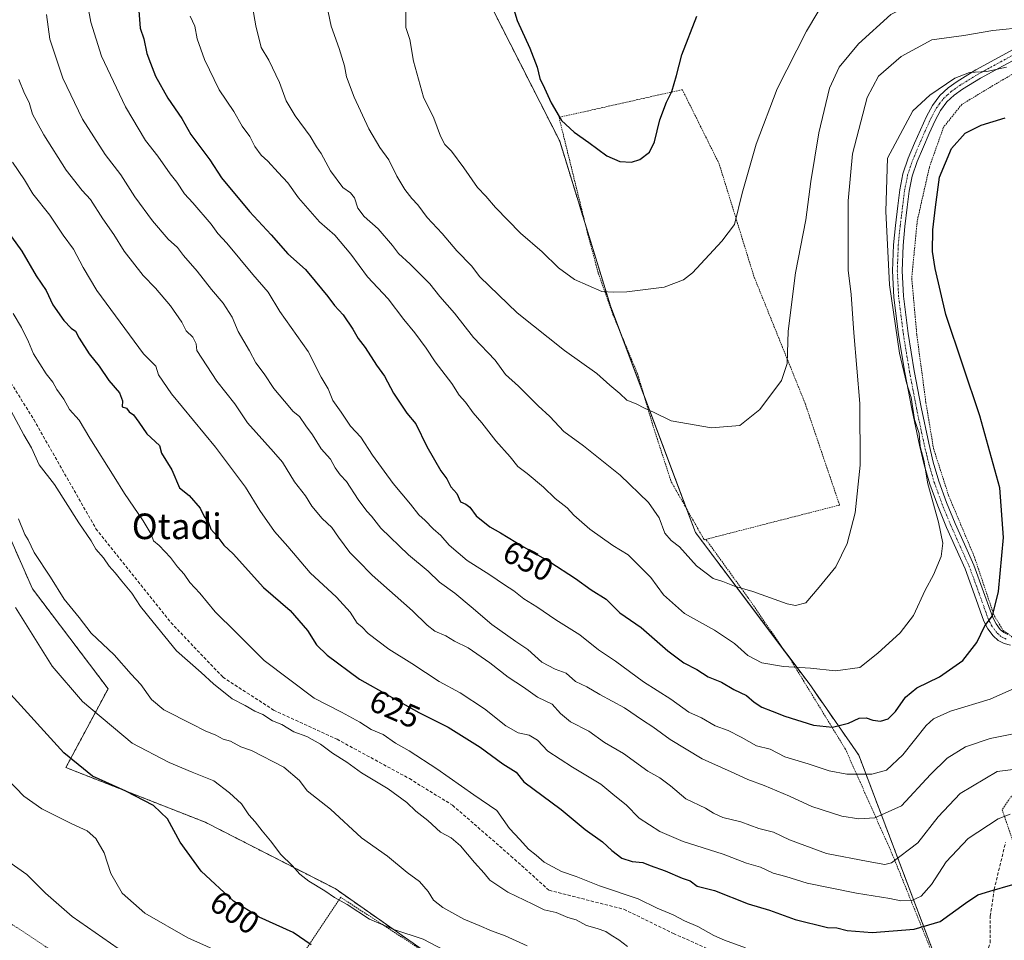
# Model space of a CAD drawing. Units: metres. Extents: x 610413 to 613861, y 4757082 to 4759451.
# Drawn here: x 612221 to 612529, y 4758875 to 4759163 of the extents above; entities that cross this region are included whole.
import ezdxf
from ezdxf.enums import TextEntityAlignment as Align

# ---------------------------------------------------------------- set-up
doc = ezdxf.new("R2010")
doc.units = ezdxf.units.M
doc.header["$MEASUREMENT"] = 0
for name, pattern in [('TRAZO_Y_PUNTO', [1, 0.5, -0.25, 0, -0.25]), ('TRAZOS', [0.75, 0.5, -0.25]), ('TRAZOSX2', [1.5, 1, -0.5])]:
    doc.linetypes.add(name, pattern=pattern)
for name, color, linetype, lineweight in [('Alambrada', 19, 'TRAZOS', 0), ('Arbolado forestal', 92, 'TRAZOS', 0), ('Arbolado forestal CxS', 92, 'Continuous', 0), ('Camino', 19, 'Continuous', 0), ('Camino Cxs', 19, 'Continuous', 0), ('Camino eje', 39, 'TRAZO_Y_PUNTO', 13), ('Curva de nivel maestra', 36, 'Continuous', 30), ('Curva de nivel normal', 36, 'Continuous', 0), ('Prado', 92, 'Continuous', 0), ('Prado CxS', 92, 'Continuous', 0), ('Rótulo de curva de nivel directora', 19, 'Continuous', 0), ('Senda', 19, 'TRAZOSX2', 0), ('Texto cartográfico', 19, 'Continuous', 0)]:
    doc.layers.add(name, color=color, linetype=linetype, lineweight=lineweight)
doc.styles.add('Arial', font='txt', dxfattribs={"height": 0.2})

# ---------------------------------------------------------------- blocks, each defined once
blk = doc.blocks.new('*U163')
at = {"layer": 'Prado CxS', "color": 92, "linetype": 'Continuous', "lineweight": 0}
blk.add_polyline3d([(612196.96, 4759048.35, 609.66), (612224.84, 4758984.97, 607.49), (612248.5, 4758953.71, 607.62), (612235.31, 4758929.04, 599.13), (612278.88, 4758911.95, 601.84), (612319.47, 4758891.18, 605.48), (612361.72, 4758861.61, 603.35), (612377.07, 4758845.43, 602.75), (612436.19, 4758819.04, 604.31), (612449.23, 4758835.69, 608.4), (612479.1, 4758839.87, 607.01), (612480.89, 4758840.12, 607.16), (612513.26, 4758828.54, 609.5), (612519.59, 4758836.99, 613), (612483.27, 4758932.93, 646.78), (612467.71, 4758955.29, 653.42), (612432.2, 4759002.58, 661.67), (612405.58, 4759073.48, 669.21), (612389.75, 4759124.98, 674.43), (612355.96, 4759191.49, 672.16)], dxfattribs=at)
blk = doc.blocks.new('*U189')
at = {"layer": 'Curva de nivel normal', "color": 36, "linetype": 'Continuous', "lineweight": 0}
blk.add_polyline3d([(612214.48, 4758928.01, 595), (612222.12, 4758920.14, 595), (612227.83, 4758916.12, 595), (612237.12, 4758911.39, 595), (612241.95, 4758909.22, 595), (612244.63, 4758906.84, 595), (612247.3, 4758902.32, 595), (612249.4, 4758895.88, 595), (612252.92, 4758889.74, 595), (612259.95, 4758883.49, 595), (612273.48, 4758875.73, 595), (612290.01, 4758868.42, 595)], dxfattribs=at)
blk = doc.blocks.new('*U195')
at = {"layer": 'Curva de nivel normal', "color": 36, "linetype": 'Continuous', "lineweight": 0}
blk.add_polyline3d([(612447.82, 4758872.67, 620), (612441.31, 4758875.08, 620), (612437.94, 4758876.45, 620), (612432.96, 4758879.36, 620), (612428.75, 4758881.1, 620), (612425.23, 4758882.97, 620), (612420.18, 4758885.04, 620), (612414.29, 4758887.92, 620), (612402.16, 4758892.03, 620), (612394.89, 4758895.01, 620), (612390.28, 4758896.52, 620), (612384.86, 4758899.43, 620), (612382.33, 4758901.62, 620), (612379.93, 4758903.46, 620), (612377.32, 4758906.52, 620), (612374.06, 4758910, 620), (612370.04, 4758915.56, 620), (612362.92, 4758920.49, 620), (612351.32, 4758928.67, 620), (612342.67, 4758934.26, 620), (612338.39, 4758936.68, 620), (612334.52, 4758939.34, 620), (612330.73, 4758940.98, 620), (612327.21, 4758943.25, 620), (612321.5, 4758946.37, 620), (612313, 4758950.78, 620), (612297.36, 4758962.52, 620), (612288.46, 4758971.38, 620), (612282.01, 4758977.78, 620), (612277.19, 4758983.54, 620), (612274.08, 4758986.95, 620), (612272.26, 4758989.53, 620), (612270.2, 4758991.8, 620), (612268.02, 4758994.73, 620), (612264.51, 4758998.49, 620), (612262.72, 4758999.96, 620), (612261.95, 4759002, 620), (612259.44, 4759006.19, 620), (612253.61, 4759014.81, 620), (612250.45, 4759019.95, 620), (612242.75, 4759032.08, 620), (612239.46, 4759037.71, 620), (612236.45, 4759041.08, 620), (612234.7, 4759044.24, 620), (612232.52, 4759047.26, 620), (612231.2, 4759049.55, 620), (612229.16, 4759052.23, 620), (612225.21, 4759058.49, 620), (612223.67, 4759062.19, 620), (612221.42, 4759066.7, 620), (612218.78, 4759071.03, 620)], dxfattribs=at)
blk = doc.blocks.new('*U211')
at = {"layer": 'Curva de nivel normal', "color": 36, "linetype": 'Continuous', "lineweight": 0}
blk.add_polyline3d([(612529.46, 4759148.13, 655), (612523.29, 4759146.82, 655), (612517.91, 4759146.44, 655), (612513.33, 4759144.68, 655), (612505.51, 4759139.38, 655), (612500.21, 4759134.5, 655), (612492.23, 4759119.71, 655), (612491.72, 4759103.13, 655), (612492.92, 4759080.04, 655), (612495.98, 4759058.7, 655), (612498.21, 4759049.4, 655), (612499.6, 4759044.85, 655), (612500.73, 4759037.9, 655), (612502.14, 4759033.52, 655), (612502.47, 4759029.42, 655), (612503.64, 4759025.23, 655), (612504.85, 4759017.81, 655), (612508.23, 4759005.76, 655), (612509.57, 4758999.28, 655), (612509.02, 4758995.07, 655), (612506.65, 4758989.31, 655), (612504.05, 4758984.49, 655), (612500.43, 4758976.56, 655), (612496.17, 4758971.13, 655), (612489.25, 4758964.86, 655), (612483.64, 4758960.37, 655), (612475.99, 4758959.31, 655), (612468.18, 4758960.1, 655), (612459.68, 4758960.64, 655), (612452.93, 4758961.8, 655), (612448.52, 4758964.05, 655), (612444.43, 4758967.88, 655), (612438.14, 4758971.99, 655), (612428.74, 4758977.18, 655), (612422.16, 4758983.02, 655), (612418.27, 4758988.47, 655), (612411.16, 4758995.6, 655), (612406.32, 4758998.5, 655), (612399.21, 4759003.66, 655), (612394.18, 4759008.04, 655), (612392.05, 4759010.25, 655), (612388.29, 4759013.16, 655), (612384.66, 4759016.8, 655), (612379.56, 4759021.04, 655), (612376.62, 4759023.22, 655), (612374.22, 4759026.28, 655), (612369.76, 4759031.2, 655), (612365.41, 4759036.9, 655), (612362.66, 4759040.04, 655), (612360.27, 4759043.32, 655), (612358.3, 4759045.55, 655), (612355.96, 4759049.16, 655), (612350.77, 4759055.96, 655), (612348.03, 4759060.22, 655), (612344.48, 4759065.01, 655), (612340.99, 4759069.19, 655), (612336.11, 4759075.65, 655), (612329.64, 4759082.52, 655), (612324.4, 4759089.62, 655), (612319.41, 4759095.62, 655), (612314.6, 4759099.8, 655), (612308.07, 4759107.27, 655), (612304.75, 4759111.95, 655), (612301.66, 4759115.19, 655), (612298.45, 4759118.73, 655), (612296.39, 4759120.59, 655), (612294.4, 4759123.35, 655), (612292.86, 4759126.4, 655), (612290.44, 4759129.63, 655), (612287.8, 4759134.28, 655), (612283.28, 4759141.03, 655), (612278.62, 4759150.5, 655), (612276.36, 4759156.98, 655), (612275.63, 4759160.94, 655), (612274.2, 4759164.06, 655)], dxfattribs=at)
blk = doc.blocks.new('*U234')
at = {"layer": 'Curva de nivel normal', "color": 36, "linetype": 'Continuous', "lineweight": 0}
blk.add_polyline3d([(612355.82, 4758870.77, 605), (612347.03, 4758875.31, 605), (612337.91, 4758878.34, 605), (612330.29, 4758881.62, 605), (612323.27, 4758886.23, 605), (612319.3, 4758888.39, 605), (612316.32, 4758890.52, 605), (612311.29, 4758893.49, 605), (612308.43, 4758895.74, 605), (612306.12, 4758898.42, 605), (612302.5, 4758901.81, 605), (612299.34, 4758906.11, 605), (612296.64, 4758909.25, 605), (612294.52, 4758912.1, 605), (612292.55, 4758914.24, 605), (612290.19, 4758917.71, 605), (612286.44, 4758921.09, 605), (612281.57, 4758924.9, 605), (612274.78, 4758927.55, 605), (612267.65, 4758930.63, 605), (612256.04, 4758936.7, 605), (612240.52, 4758949.75, 605), (612231.07, 4758960.73, 605), (612219.53, 4758979.1, 605)], dxfattribs=at)
blk = doc.blocks.new('*U237')
at = {"layer": 'Curva de nivel maestra', "color": 36, "linetype": 'Continuous', "lineweight": 30}
blk.add_polyline3d([(612312.01, 4758873.54, 600), (612306.4, 4758877.41, 600), (612295.8, 4758882.23, 600), (612287.7, 4758887.24, 600), (612277.6, 4758896.61, 600), (612271.1, 4758905.75, 600), (612267.1, 4758912.95, 600), (612262.72, 4758917.15, 600), (612254.04, 4758921.64, 600), (612243.64, 4758926.3, 600), (612234.64, 4758933.62, 600), (612218.12, 4758951.88, 600)], dxfattribs=at)
blk = doc.blocks.new('*U245')
at = {"layer": 'Curva de nivel maestra', "color": 36, "linetype": 'Continuous', "lineweight": 30}
blk.add_polyline3d([(612258.09, 4759165.71, 650), (612258.54, 4759160.38, 650), (612259.66, 4759157.04, 650), (612260.59, 4759152.38, 650), (612261.72, 4759149.42, 650), (612263.34, 4759145.33, 650), (612267.22, 4759138.42, 650), (612271.56, 4759132.1, 650), (612274.42, 4759127.1, 650), (612280.32, 4759119.1, 650), (612284.01, 4759113.52, 650), (612292.69, 4759103, 650), (612299.52, 4759095.68, 650), (612304.73, 4759089.72, 650), (612310.29, 4759084.8, 650), (612313.26, 4759081.16, 650), (612317.22, 4759076.38, 650), (612319.29, 4759073.6, 650), (612321.98, 4759070.61, 650), (612325.04, 4759066.17, 650), (612326.67, 4759063.24, 650), (612328.9, 4759060.39, 650), (612332.48, 4759054.94, 650), (612334.98, 4759051.51, 650), (612337.75, 4759046.13, 650), (612341.97, 4759039.9, 650), (612344.73, 4759036.56, 650), (612348.18, 4759029.5, 650), (612352.58, 4759021.89, 650), (612354.46, 4759019.32, 650), (612355.64, 4759016.84, 650), (612357.59, 4759014.79, 650), (612358.68, 4759012.18, 650), (612360.35, 4759011.43, 650), (612361.66, 4759010.49, 650), (612363.6, 4759007.8, 650), (612367.84, 4759004.38, 650), (612371.27, 4759002.49, 650), (612378.45, 4758998.07, 650), (612386.67, 4758993.38, 650), (612394.68, 4758988.18, 650), (612399.56, 4758984.66, 650), (612404.22, 4758981.7, 650), (612408.49, 4758977.43, 650), (612415.24, 4758972.89, 650), (612423.55, 4758965.5, 650), (612428.56, 4758961.78, 650), (612432.58, 4758959.76, 650), (612436.14, 4758957.38, 650), (612440.34, 4758955.72, 650), (612444.24, 4758953.5, 650), (612448.11, 4758951.6, 650), (612450.54, 4758949.46, 650), (612452.98, 4758947.95, 650), (612456.21, 4758946.67, 650), (612460.18, 4758945.12, 650), (612469.11, 4758942.31, 650), (612475.01, 4758941.68, 650), (612480.02, 4758942.94, 650), (612483.42, 4758944.48, 650), (612485.58, 4758944.6, 650), (612487.65, 4758943.82, 650), (612490.09, 4758943.51, 650), (612492.44, 4758944.27, 650), (612494.78, 4758946.62, 650), (612497.92, 4758951.09, 650), (612501.39, 4758953.94, 650), (612508.5, 4758957.44, 650), (612515.84, 4758962.51, 650), (612520.18, 4758968.11, 650), (612522.64, 4758973.39, 650), (612525.1, 4758976.45, 650), (612527.01, 4758984.14, 650), (612528.57, 4759001.04, 650), (612527.35, 4759016.55, 650), (612521.15, 4759039.02, 650), (612510.54, 4759070.74, 650), (612507.2, 4759085.14, 650), (612506.32, 4759090.45, 650), (612506.43, 4759097.22, 650), (612507.28, 4759104.34, 650), (612508.53, 4759113.71, 650), (612512.28, 4759122.71, 650), (612516.56, 4759127.46, 650), (612521.51, 4759130.04, 650), (612529, 4759132.29, 650)], dxfattribs=at)

msp = doc.modelspace()

# ---------------------------------------------------------------- linework, layer by layer
at = {"layer": 'Alambrada', "color": 19, "linetype": 'TRAZOS', "lineweight": 0}
for points in [[(612531.17, 4759145.85, 657.59), (612525.2, 4759142.36, 653.8), (612515.47, 4759136.47, 662.44), (612509.75, 4759129.32, 659.63), (612505.35, 4759116.87, 660.62), (612501.55, 4759100.05, 662.25), (612499.82, 4759082.15, 653.74), (612501.4, 4759064.58, 653.54), (612504.26, 4759043.17, 654.47), (612506.65, 4759028.8, 655.23), (612511.35, 4759014.15, 658.33), (612519.42, 4758994.93, 657.52), (612525.62, 4758976.5, 657.98), (612528.45, 4758971.93, 653.69), (612533.1, 4758968.55, 648.77)], [(612435.46, 4759000.43, 662.87), (612477.26, 4759011.15, 664.89), (612466.47, 4759042.99, 673.63), (612450.48, 4759082.66, 675.16), (612439.6, 4759117.89, 676.51), (612428.07, 4759141.1, 677), (612389.52, 4759132.43, 681.05), (612398.35, 4759096.61, 684.29), (612401.8, 4759083.68, 672.08), (612406.39, 4759070.72, 677.01), (612414.1, 4759052.18, 668.48), (612419.01, 4759035.63, 677.03), (612424.61, 4759018.44, 666.24), (612434.93, 4759000.29, 663.82), (612435.46, 4759000.43, 662.87)], [(612515.69, 4758829.55, 619.26), (612518.42, 4758828.08, 615.9), (612521.36, 4758828.16, 613.42), (612522.96, 4758830.48, 613.32), (612522.89, 4758833.75, 613.42), (612508.6, 4758865.09, 619.91), (612493.85, 4758901.68, 636.64), (612479.09, 4758934.8, 653.99), (612461.66, 4758963.23, 660.95), (612448.6, 4758982.22, 662.01), (612435.46, 4759000.43, 662.87)], [(612540.35, 4758933.77, 652.69), (612528.1, 4758915.81, 644.8), (612535.71, 4758893.68, 638.83)], [(612167.39, 4758919.46, 583.98), (612180.87, 4758905.24, 591.21), (612196.78, 4758889.59, 594.03), (612204.36, 4758886.6, 590.99), (612212.51, 4758883.48, 592.04), (612219.98, 4758879.04, 591.39), (612228.75, 4758873.17, 593.16), (612238.41, 4758866.02, 588.38), (612250.99, 4758854.52, 586.39), (612266.6, 4758839.35, 586.93), (612276.46, 4758829.58, 586.01), (612279.07, 4758832.77, 588.84)], [(612375.59, 4758850.79, 610.58), (612347.78, 4758871.1, 606.9), (612321.28, 4758888.45, 613.05), (612306.06, 4758865.75, 597.12), (612279.07, 4758832.77, 588.84)]]:
    msp.add_polyline3d(points, dxfattribs=at)
at = {"layer": 'Arbolado forestal', "color": 92, "linetype": 'TRAZOS', "lineweight": 0}
for points in [[(612342.23, 4759229.49, 665.62), (612355.96, 4759191.49, 672.16), (612389.75, 4759124.98, 674.43), (612397.88, 4759098.54, 672.81), (612405.58, 4759073.48, 669.21), (612408.67, 4759065.23, 668.12), (612416.07, 4759045.53, 665.66), (612429.44, 4759009.95, 662.05), (612432.2, 4759002.58, 661.67), (612460.7, 4758964.62, 656.12), (612467.71, 4758955.29, 653.42), (612483.26, 4758932.93, 646.78), (612509.26, 4758864.28, 618.61), (612510.67, 4758860.55, 617.93), (612519.59, 4758836.99, 613), (612514.45, 4758830.13, 610.32), (612513.26, 4758828.54, 609.51), (612480.89, 4758840.12, 607.16), (612479.1, 4758839.87, 607.01), (612449.23, 4758835.69, 608.4), (612445.83, 4758831.35, 607.27), (612437.22, 4758820.36, 604.9)], [(612437.22, 4758820.36, 604.9), (612436.19, 4758819.04, 604.31), (612377.07, 4758845.43, 602.75), (612374.46, 4758848.18, 603.1), (612363.84, 4758859.37, 603.16), (612361.72, 4758861.61, 603.35), (612319.47, 4758891.18, 605.48), (612278.88, 4758911.95, 601.84), (612235.31, 4758929.04, 599.13), (612248.5, 4758953.71, 607.62), (612224.84, 4758984.97, 607.49), (612196.96, 4759048.35, 609.66), (612181.8, 4759073.88, 609.52)]]:
    msp.add_polyline3d(points, dxfattribs=at)
at = {"layer": 'Arbolado forestal CxS', "color": 92, "linetype": 'Continuous', "lineweight": 0}
msp.add_polyline3d([(612197.55, 4759200.99, 627.59), (612244.02, 4759205.21, 645.51), (612275.72, 4759210.72, 654.07), (612342.23, 4759229.49, 665.62), (612355.96, 4759191.49, 672.16), (612389.75, 4759124.98, 674.43), (612405.58, 4759073.48, 669.21), (612432.2, 4759002.58, 661.67), (612467.71, 4758955.29, 653.42), (612483.27, 4758932.93, 646.78), (612519.59, 4758836.99, 613), (612513.26, 4758828.54, 609.5), (612480.89, 4758840.12, 607.16), (612479.1, 4758839.87, 607.01), (612449.23, 4758835.69, 608.4), (612436.19, 4758819.04, 604.31), (612377.07, 4758845.43, 602.75), (612361.72, 4758861.61, 603.35), (612319.47, 4758891.18, 605.48), (612278.88, 4758911.95, 601.84), (612235.31, 4758929.04, 599.13), (612248.5, 4758953.71, 607.62), (612224.84, 4758984.97, 607.49), (612196.96, 4759048.35, 609.66)], dxfattribs=at)
at = {"layer": 'Camino', "color": 19, "linetype": 'Continuous', "lineweight": 0}
for points in [[(612530.73, 4758967.33, 647.95), (612528.77, 4758967.84, 648.25), (612526.87, 4758968.81, 648.6), (612525.31, 4758970.23, 649.22), (612523.66, 4758972.4, 649.82), (612522.42, 4758974.79, 650.13), (612519.5, 4758983.02, 651.63), (612516.5, 4758991.2, 652.61), (612513.58, 4758997.68, 653.45), (612510.69, 4759004.18, 653.81), (612507.95, 4759010.89, 654.24), (612505.47, 4759017.71, 654.57), (612503.7, 4759023.75, 654.87), (612502.23, 4759029.87, 654.82), (612499.84, 4759041.23, 655.17), (612497.67, 4759052.63, 654.71), (612495.72, 4759064.38, 654.51), (612494.24, 4759076.19, 654.73), (612493.82, 4759084.38, 654.35), (612494.13, 4759092.58, 654.24), (612494.73, 4759098.65, 653.55), (612495.48, 4759104.71, 653.42), (612496.12, 4759109.78, 653.39), (612497.09, 4759114.8, 653.25), (612498.74, 4759119.65, 653.33), (612500.74, 4759124.37, 653.56), (612502.56, 4759128.56, 653.56), (612504.47, 4759132.71, 653.95), (612506.27, 4759136.17, 654.23), (612508.64, 4759139.3, 654.52), (612511.25, 4759141.64, 654.62), (612514.02, 4759143.69, 654.7), (612519.88, 4759147.25, 654.95), (612526.99, 4759151.14, 655.95), (612534.08, 4759155.04, 656.98)], [(612535.57, 4759152.46, 656.06), (612528.42, 4759148.53, 654.92), (612521.36, 4759144.67, 654.32), (612515.68, 4759141.21, 654.07), (612513.13, 4759139.34, 654.1), (612510.84, 4759137.27, 653.96), (612508.79, 4759134.57, 653.57), (612507.14, 4759131.4, 653.4), (612505.28, 4759127.34, 653.05), (612503.48, 4759123.2, 652.78), (612501.53, 4759118.59, 652.8), (612499.97, 4759114.04, 652.74), (612499.06, 4759109.31, 652.68), (612498.43, 4759104.34, 652.73), (612497.69, 4759098.32, 652.68), (612497.1, 4759092.37, 653.19), (612496.8, 4759084.4, 653.58), (612497.21, 4759076.46, 653.69), (612498.67, 4759064.81, 653.64), (612500.6, 4759053.15, 654.11), (612502.76, 4759041.81, 654.29), (612505.13, 4759030.53, 654.29), (612506.58, 4759024.52, 654.19), (612508.3, 4759018.64, 653.8), (612510.72, 4759011.96, 653.52), (612513.43, 4759005.35, 653.1), (612516.3, 4758998.9, 652.94), (612519.26, 4758992.33, 652.4), (612522.3, 4758984.03, 651.03), (612525.15, 4758975.98, 650.01), (612526.19, 4758974, 649.94), (612527.52, 4758972.25, 649.32), (612528.58, 4758971.28, 648.84), (612529.84, 4758970.64, 648.45)]]:
    msp.add_polyline3d(points, dxfattribs=at)
at = {"layer": 'Camino Cxs', "color": 19, "linetype": 'Continuous', "lineweight": 0}
for points in [[(612530.73, 4758967.33, 647.95), (612528.77, 4758967.84, 648.25), (612526.87, 4758968.81, 648.6), (612525.31, 4758970.23, 649.22), (612523.66, 4758972.4, 649.82), (612522.42, 4758974.79, 650.13), (612519.5, 4758983.02, 651.63), (612516.5, 4758991.2, 652.61), (612513.58, 4758997.68, 653.45), (612510.69, 4759004.18, 653.81), (612507.95, 4759010.89, 654.24), (612505.47, 4759017.71, 654.57), (612503.7, 4759023.75, 654.87), (612502.23, 4759029.87, 654.82), (612499.84, 4759041.23, 655.17), (612497.67, 4759052.63, 654.71), (612495.72, 4759064.38, 654.51), (612494.24, 4759076.19, 654.73), (612493.82, 4759084.38, 654.35), (612494.13, 4759092.58, 654.24), (612494.73, 4759098.65, 653.55), (612495.48, 4759104.71, 653.42), (612496.12, 4759109.78, 653.39), (612497.09, 4759114.8, 653.25), (612498.74, 4759119.65, 653.33), (612500.74, 4759124.37, 653.56), (612502.56, 4759128.56, 653.56), (612504.47, 4759132.71, 653.95), (612506.27, 4759136.17, 654.23), (612508.64, 4759139.3, 654.52), (612511.25, 4759141.64, 654.62), (612514.02, 4759143.69, 654.7), (612519.88, 4759147.25, 654.95), (612526.99, 4759151.14, 655.95), (612534.08, 4759155.04, 656.98)], [(612535.57, 4759152.46, 656.06), (612528.42, 4759148.53, 654.92), (612521.36, 4759144.67, 654.32), (612515.68, 4759141.21, 654.07), (612513.13, 4759139.34, 654.1), (612510.84, 4759137.27, 653.96), (612508.79, 4759134.57, 653.57), (612507.14, 4759131.4, 653.4), (612505.28, 4759127.34, 653.05), (612503.48, 4759123.2, 652.78), (612501.53, 4759118.59, 652.8), (612499.97, 4759114.04, 652.74), (612499.06, 4759109.31, 652.68), (612498.43, 4759104.34, 652.73), (612497.69, 4759098.32, 652.68), (612497.1, 4759092.37, 653.19), (612496.8, 4759084.4, 653.58), (612497.21, 4759076.46, 653.69), (612498.67, 4759064.81, 653.64), (612500.6, 4759053.15, 654.11), (612502.76, 4759041.81, 654.29), (612505.13, 4759030.53, 654.29), (612506.58, 4759024.52, 654.19), (612508.3, 4759018.64, 653.8), (612510.72, 4759011.96, 653.52), (612513.43, 4759005.35, 653.1), (612516.3, 4758998.9, 652.94), (612519.26, 4758992.33, 652.4), (612522.3, 4758984.03, 651.03), (612525.15, 4758975.98, 650.01), (612526.19, 4758974, 649.94), (612527.52, 4758972.25, 649.32), (612528.58, 4758971.28, 648.84), (612529.84, 4758970.64, 648.45)]]:
    msp.add_polyline3d(points, dxfattribs=at)
at = {"layer": 'Camino eje', "color": 39, "linetype": 'TRAZO_Y_PUNTO', "lineweight": 13}
msp.add_polyline3d([(612529.31, 4758969.24, 648.32), (612527.73, 4758970.05, 648.76), (612526.95, 4758970.76, 649.09), (612526.42, 4758971.24, 649.33), (612524.93, 4758973.2, 649.9), (612524.31, 4758974.4, 650.02), (612523.79, 4758975.39, 650.09), (612522.33, 4758979.5, 650.54), (612520.9, 4758983.53, 651.29), (612517.88, 4758991.77, 652.49), (612514.94, 4758998.29, 653.21), (612512.06, 4759004.77, 653.37), (612510.71, 4759008.07, 653.72), (612509.34, 4759011.43, 653.87), (612508.13, 4759014.77, 653.94), (612506.89, 4759018.18, 654.2), (612505.14, 4759024.14, 654.53), (612504.41, 4759027.2, 654.51), (612503.68, 4759030.2, 654.56), (612501.3, 4759041.52, 654.72), (612499.14, 4759052.89, 654.4), (612498.17, 4759058.72, 653.99), (612497.2, 4759064.6, 654.01), (612495.73, 4759076.33, 654.19), (612495.31, 4759084.39, 653.97), (612495.62, 4759092.48, 653.75), (612496.21, 4759098.49, 653.17), (612496.59, 4759101.52, 653.13), (612496.96, 4759104.53, 653.1), (612497.59, 4759109.55, 653.03), (612498.05, 4759111.91, 652.99), (612498.53, 4759114.42, 653), (612499.36, 4759116.85, 653), (612500.14, 4759119.12, 653.07), (612502.11, 4759123.79, 653.23), (612503.92, 4759127.95, 653.34), (612504.85, 4759129.98, 653.53), (612505.81, 4759132.06, 653.75), (612507.53, 4759135.37, 653.95), (612508.56, 4759136.72, 654.04), (612509.74, 4759138.29, 654.31), (612511.05, 4759139.46, 654.42), (612512.19, 4759140.49, 654.4), (612513.58, 4759141.52, 654.36), (612514.85, 4759142.45, 654.42), (612517.78, 4759144.23, 654.55), (612520.62, 4759145.96, 654.65), (612527.71, 4759149.84, 655.42), (612534.83, 4759153.75, 656.46)], dxfattribs=at)
at = {"layer": 'Curva de nivel maestra', "color": 36, "linetype": 'Continuous', "lineweight": 30}
for points in [[(612372.94, 4759174.49, 675), (612376.47, 4759162.7, 675), (612380.39, 4759154.04, 675), (612382.65, 4759148.17, 675), (612383.5, 4759144.63, 675), (612385.03, 4759141.56, 675), (612387.11, 4759136.97, 675), (612390.33, 4759131.41, 675), (612394.22, 4759127.8, 675), (612398.88, 4759124.61, 675), (612404.49, 4759120.41, 675), (612408.59, 4759118.66, 675), (612412.18, 4759118.4, 675)], [(612412.18, 4759118.4, 675), (612414.8, 4759119.3, 675), (612417.78, 4759121.59, 675), (612419.35, 4759124.79, 675), (612421.08, 4759131.71, 675), (612423.12, 4759137.18, 675), (612424.82, 4759140.57, 675), (612426.3, 4759145.5, 675), (612427.95, 4759151.99, 675), (612432.63, 4759164.11, 675)], [(612218.26, 4759095.02, 625), (612221.49, 4759090.6, 625), (612226.06, 4759082.82, 625), (612229.1, 4759078.3, 625), (612231.28, 4759073.82, 625), (612234.71, 4759068.91, 625), (612236.99, 4759066.52, 625), (612238.34, 4759065.53, 625), (612239.46, 4759063.33, 625), (612242.6, 4759058.46, 625), (612245.7, 4759054.6, 625), (612248.75, 4759050.08, 625), (612252.1, 4759046.22, 625), (612252.97, 4759043.71, 625), (612252.96, 4759041.92, 625), (612254.31, 4759041.48, 625), (612255.15, 4759040.35, 625), (612256.48, 4759039.34, 625), (612258.17, 4759037.04, 625), (612260.63, 4759033.45, 625), (612264.58, 4759029.78, 625), (612265.2, 4759027.41, 625), (612268.43, 4759022.19, 625), (612270.8, 4759016.57, 625), (612273.85, 4759014.16, 625), (612277.33, 4759010.21, 625), (612278.6, 4759007.61, 625), (612279.9, 4759005.65, 625), (612280.65, 4759003.6, 625), (612282.53, 4759001.54, 625), (612284.74, 4758998.58, 625), (612287.61, 4758995.9, 625), (612297.14, 4758985.34, 625), (612305.43, 4758978.19, 625), (612310.82, 4758971.93, 625), (612313.72, 4758967.48, 625), (612316.97, 4758964.17, 625), (612327.18, 4758956.71, 625), (612345.72, 4758946.25, 625), (612354.82, 4758941.68, 625), (612364.86, 4758935.39, 625), (612371.99, 4758930.23, 625), (612376.16, 4758927.57, 625), (612378.51, 4758924.54, 625), (612390.18, 4758915.96, 625), (612397.71, 4758909.7, 625), (612403.17, 4758905.84, 625), (612406.06, 4758903.05, 625), (612409.18, 4758900.72, 625), (612412.42, 4758899.62, 625), (612415.78, 4758899.32, 625), (612417.98, 4758898.39, 625), (612422.67, 4758896.72, 625), (612427.99, 4758894.45, 625), (612430.52, 4758893.56, 625), (612432.72, 4758891.94, 625), (612438.11, 4758890.54, 625), (612448.7, 4758886.43, 625), (612455.36, 4758884.42, 625), (612463.37, 4758881.5, 625), (612473.52, 4758879, 625), (612476.42, 4758878.88, 625), (612479.66, 4758878.1, 625), (612487.42, 4758877.44, 625), (612500.63, 4758878.52, 625), (612508.7, 4758880.86, 625), (612516.6, 4758886.64, 625), (612520.5, 4758889.2, 625), (612524.21, 4758890.41, 625), (612531.41, 4758892.49, 625)]]:
    msp.add_polyline3d(points, dxfattribs=at)
at = {"layer": 'Curva de nivel normal', "color": 36, "linetype": 'Continuous', "lineweight": 0}
for points in [[(612341.7, 4759183.87, 670), (612341.67, 4759160.55, 670), (612342.86, 4759156.84, 670), (612343.98, 4759149.96, 670), (612347.15, 4759138.72, 670), (612350.39, 4759132.22, 670), (612352.44, 4759126.58, 670), (612353.83, 4759123.9, 670), (612355.88, 4759121.87, 670), (612359.79, 4759116.61, 670), (612364.08, 4759110.44, 670), (612366.66, 4759107.82, 670), (612369.7, 4759104.23, 670), (612377.53, 4759096.21, 670), (612384.29, 4759090.41, 670), (612389.32, 4759085.34, 670), (612394.35, 4759081.75, 670), (612402.92, 4759077.99, 670), (612406.51, 4759077.76, 670)], [(612406.51, 4759077.76, 670), (612410.74, 4759077.83, 670), (612422.43, 4759079.31, 670), (612428.48, 4759081.6, 670), (612431.3, 4759083.83, 670), (612440.44, 4759093.73, 670), (612444.37, 4759098.91, 670), (612446.76, 4759108.68, 670), (612451.21, 4759124.04, 670), (612457.76, 4759141.38, 670), (612466.89, 4759159.38, 670), (612480.19, 4759181.71, 670)], [(612437.18, 4759035.33, 665), (612446.06, 4759036.04, 665), (612452.36, 4759041, 665), (612459.08, 4759050.13, 665), (612460.89, 4759055.4, 665), (612461.22, 4759065.57, 665), (612463.43, 4759083.79, 665), (612466.7, 4759100.4, 665), (612468.31, 4759112.38, 665), (612470.74, 4759127.6, 665), (612474.07, 4759141.58, 665), (612477.15, 4759148.14, 665), (612483.18, 4759155.41, 665), (612493.33, 4759164.58, 665), (612506.79, 4759171.64, 665), (612518.66, 4759177.3, 665), (612529.51, 4759180.94, 665)], [(612240.74, 4759175.32, 645), (612243.15, 4759162.24, 645), (612246.44, 4759151.58, 645), (612254, 4759135.68, 645), (612260.24, 4759125.17, 645), (612264.05, 4759120.25, 645), (612267.91, 4759114.76, 645), (612269.98, 4759112.17, 645), (612272.36, 4759108.56, 645), (612275.06, 4759105.68, 645), (612280.73, 4759098.98, 645), (612282.78, 4759096.08, 645), (612285.63, 4759093.08, 645), (612293.81, 4759083.3, 645), (612298.55, 4759077.7, 645), (612302.24, 4759071.7, 645), (612311.03, 4759059.23, 645), (612315.15, 4759051.16, 645), (612317.37, 4759047.48, 645), (612318.82, 4759043.83, 645), (612321.36, 4759040.23, 645), (612324.32, 4759035.85, 645), (612327.51, 4759032.37, 645), (612331.24, 4759026.78, 645), (612337.66, 4759017.86, 645), (612343.05, 4759011.38, 645), (612345.64, 4759008.06, 645), (612347.63, 4759006.3, 645), (612350.17, 4759003.71, 645), (612352.58, 4759001.66, 645), (612355.19, 4758998.59, 645), (612360.78, 4758993.76, 645), (612367.85, 4758989.33, 645), (612372.43, 4758986.2, 645), (612375.42, 4758984.29, 645), (612378.54, 4758981.77, 645), (612382.62, 4758979.28, 645), (612388.49, 4758975.22, 645), (612396.04, 4758970.56, 645), (612401.88, 4758965.91, 645), (612407.14, 4758962.34, 645), (612415.97, 4758955.84, 645), (612424.53, 4758950.4, 645), (612430.14, 4758946.34, 645), (612434.06, 4758944.6, 645), (612438.33, 4758942.05, 645), (612442.41, 4758940.67, 645), (612446.49, 4758938.54, 645), (612451.23, 4758935.79, 645), (612455.57, 4758934.77, 645), (612460.19, 4758932.38, 645), (612467.48, 4758930.21, 645), (612474.04, 4758927.98, 645), (612479.48, 4758926.92, 645), (612487.38, 4758926.97, 645), (612491.98, 4758928.23, 645), (612497, 4758933.04, 645), (612504.34, 4758942.19, 645), (612506.62, 4758944.23, 645), (612511.95, 4758946.69, 645), (612524.36, 4758950.42, 645), (612534.83, 4758955.1, 645)], [(612292.61, 4759173.06, 660), (612294.69, 4759161.06, 660), (612296.42, 4759154.24, 660), (612298.79, 4759150.33, 660), (612302.1, 4759143.38, 660), (612304.2, 4759137.6, 660), (612307, 4759132.87, 660), (612311.68, 4759126.58, 660), (612313.71, 4759123.26, 660), (612315.18, 4759121.16, 660), (612318.06, 4759115.75, 660), (612321.97, 4759110.48, 660), (612324.32, 4759108.78, 660), (612325.52, 4759107.23, 660), (612326.6, 4759104.04, 660), (612328.56, 4759101.42, 660), (612332.92, 4759097.54, 660), (612337.48, 4759092.34, 660), (612339.31, 4759089.84, 660), (612343, 4759086.53, 660), (612349.12, 4759080.32, 660), (612352.26, 4759076.41, 660), (612356.88, 4759071.18, 660), (612362.75, 4759063.56, 660), (612369.56, 4759056.43, 660), (612372.81, 4759052.01, 660), (612376.82, 4759048.36, 660), (612382.98, 4759042.18, 660), (612386.64, 4759038.84, 660), (612390.99, 4759034.19, 660), (612397.19, 4759029.72, 660), (612408.62, 4759020.49, 660), (612417.51, 4759012, 660), (612420.82, 4759007.18, 660), (612422.57, 4759002.38, 660), (612424.58, 4759000.03, 660), (612427.19, 4758998.05, 660), (612432.48, 4758992.13, 660), (612437.7, 4758988.17, 660), (612440.79, 4758987.19, 660), (612444.43, 4758985.8, 660), (612450.16, 4758984.08, 660), (612460.9, 4758980.24, 660), (612463.48, 4758979.71, 660), (612466.75, 4758980.56, 660), (612470.9, 4758985.45, 660), (612476.04, 4758991.78, 660), (612479.62, 4758999.13, 660), (612482.14, 4759008.68, 660), (612483.68, 4759023.6, 660), (612483.62, 4759042.94, 660), (612481.7, 4759065.04, 660), (612480.88, 4759077.04, 660), (612479.91, 4759084.64, 660), (612479.91, 4759106.31, 660), (612481.35, 4759121.07, 660), (612485.93, 4759138.61, 660), (612489.48, 4759145.27, 660), (612496.55, 4759151.51, 660), (612506.12, 4759156.72, 660), (612516.12, 4759158.09, 660), (612525.18, 4759159.58, 660), (612535.51, 4759160.68, 660)], [(612315.72, 4759173.01, 665), (612318.25, 4759160.97, 665), (612320.78, 4759153.98, 665), (612322.43, 4759148.58, 665), (612323.1, 4759145.08, 665), (612325.43, 4759138.71, 665), (612330.06, 4759128.88, 665), (612333.49, 4759123.02, 665), (612336.33, 4759119.14, 665), (612338.84, 4759114.03, 665), (612341.28, 4759109.88, 665), (612343.46, 4759107.08, 665), (612345.35, 4759105.12, 665), (612348.32, 4759101.08, 665), (612352.95, 4759096.15, 665), (612357.53, 4759090.73, 665), (612362.12, 4759085.99, 665), (612364.75, 4759082.53, 665), (612376.42, 4759071.3, 665), (612391.24, 4759059.5, 665), (612401.31, 4759052.27, 665), (612405.41, 4759048.61, 665), (612408.5, 4759046.04, 665), (612410.76, 4759043.96, 665), (612413.64, 4759042.84, 665), (612416.29, 4759041.49, 665), (612419.29, 4759040.1, 665), (612424.64, 4759037.46, 665), (612437.18, 4759035.33, 665)], [(612229.25, 4759164.66, 640), (612230.3, 4759156.85, 640), (612234.36, 4759144.67, 640), (612240.48, 4759131.88, 640), (612247.6, 4759120.86, 640), (612252.47, 4759114.48, 640), (612256.89, 4759107.61, 640), (612262.37, 4759100.04, 640), (612267.25, 4759094.38, 640), (612270.18, 4759091.73, 640), (612272.07, 4759089.18, 640), (612276.39, 4759084.3, 640), (612280.82, 4759078.6, 640), (612284.46, 4759074.26, 640), (612287.35, 4759069.88, 640), (612289.2, 4759065.42, 640), (612292.78, 4759059.36, 640), (612294.76, 4759055.63, 640), (612297.3, 4759052.17, 640), (612300.31, 4759047.62, 640), (612303.7, 4759043.66, 640), (612306.36, 4759040.37, 640), (612308.32, 4759038.86, 640), (612310.36, 4759035.92, 640), (612312.46, 4759033.12, 640), (612315.18, 4759028.75, 640), (612318.02, 4759025.55, 640), (612319.56, 4759022.76, 640), (612321.08, 4759020.61, 640), (612323.04, 4759018.56, 640), (612326.68, 4759012.88, 640), (612329.38, 4759009.25, 640), (612330.86, 4759007.72, 640), (612333.77, 4759003.97, 640), (612342.43, 4758995.63, 640), (612348.56, 4758990.43, 640), (612352.15, 4758987.01, 640), (612356.9, 4758983.6, 640), (612362.08, 4758979.36, 640), (612368.51, 4758973.74, 640), (612376.06, 4758968.52, 640), (612379.73, 4758965.93, 640), (612384.13, 4758962, 640), (612388.32, 4758959.86, 640), (612391.72, 4758958.59, 640), (612394.66, 4758955.98, 640), (612398.26, 4758954.26, 640), (612402.29, 4758951.92, 640), (612409.96, 4758947.76, 640), (612415.62, 4758943.9, 640), (612418.88, 4758941.82, 640), (612424.25, 4758937.8, 640), (612434.24, 4758931.78, 640), (612443.34, 4758927.68, 640), (612448.52, 4758925.26, 640), (612453.71, 4758923.46, 640), (612461.55, 4758920.09, 640), (612468.62, 4758916.82, 640), (612478, 4758913.84, 640), (612483.32, 4758913.04, 640), (612488.24, 4758913.33, 640), (612496.66, 4758917.09, 640), (612505.65, 4758926.89, 640), (612510.87, 4758932, 640), (612516.62, 4758935.57, 640), (612524.36, 4758938.08, 640), (612537.8, 4758940.82, 640)], [(612220.64, 4759144.32, 635), (612222.32, 4759139.94, 635), (612223.84, 4759137.04, 635), (612224.9, 4759133.44, 635), (612228.39, 4759126.92, 635), (612235.36, 4759115.89, 635), (612240.44, 4759109.6, 635), (612243.04, 4759106.74, 635), (612246.82, 4759100.64, 635), (612250.28, 4759095.75, 635), (612253.49, 4759090.59, 635), (612259.48, 4759082.92, 635), (612263.37, 4759078.97, 635), (612268, 4759073.52, 635), (612271.57, 4759068.32, 635), (612272.9, 4759065.68, 635), (612275.04, 4759063.7, 635), (612276.09, 4759061.63, 635), (612276.26, 4759059.49, 635), (612282.48, 4759049.89, 635), (612288.16, 4759042.85, 635), (612292.11, 4759036.85, 635), (612300.28, 4759027.81, 635), (612303.1, 4759024.56, 635), (612306.83, 4759018.41, 635), (612310.21, 4759014, 635), (612312.24, 4759010.78, 635), (612315.42, 4759006.95, 635), (612318.51, 4759004.13, 635), (612320.54, 4759001.09, 635), (612324.07, 4758996.36, 635), (612326.65, 4758993.85, 635), (612331.04, 4758989.27, 635), (612343.75, 4758978.1, 635), (612348.3, 4758973.54, 635), (612350.72, 4758971.69, 635), (612354.16, 4758970.25, 635), (612356.84, 4758968.61, 635), (612361.13, 4758966.45, 635), (612367.84, 4758961.81, 635), (612373.59, 4758957.29, 635), (612378.38, 4758954.19, 635), (612382.75, 4758951.06, 635), (612387.38, 4758948.84, 635), (612390, 4758945.92, 635), (612393.09, 4758943.38, 635), (612398.88, 4758940.41, 635), (612403.7, 4758936.9, 635), (612409.72, 4758933.44, 635), (612417.34, 4758927.94, 635), (612421.05, 4758925.81, 635), (612424.4, 4758923.31, 635), (612429.13, 4758919.24, 635), (612435.35, 4758916.31, 635), (612437.8, 4758914.73, 635), (612440.79, 4758913.44, 635), (612446.42, 4758912.05, 635), (612452.04, 4758909.94, 635), (612456.57, 4758908.8, 635), (612461.55, 4758906.42, 635), (612473.18, 4758902.19, 635), (612486.18, 4758899.63, 635), (612491.39, 4758898.75, 635), (612493.51, 4758899.28, 635), (612501.7, 4758905.54, 635), (612508.1, 4758913.67, 635), (612514.98, 4758920.92, 635), (612526.51, 4758927.77, 635), (612535.69, 4758928.95, 635)], [(612218.66, 4759118.4, 630), (612222.32, 4759112.85, 630), (612224.99, 4759108.47, 630), (612230.31, 4759101.84, 630), (612234.44, 4759095.53, 630), (612237.68, 4759091.25, 630), (612240.7, 4759085.44, 630), (612245.04, 4759078.32, 630), (612259.56, 4759058.44, 630), (612263.39, 4759054.59, 630), (612264.28, 4759051.86, 630), (612268.3, 4759045.98, 630), (612282.09, 4759029.24, 630), (612291.46, 4759016.71, 630), (612295.95, 4759009.45, 630), (612300.57, 4759002.92, 630), (612304.76, 4758998.16, 630), (612311.72, 4758989.97, 630), (612319.89, 4758982.36, 630), (612324.18, 4758977.65, 630), (612326.37, 4758974.24, 630), (612327.85, 4758973.02, 630), (612329.88, 4758970.96, 630), (612336.28, 4758966.11, 630), (612343.46, 4758961.59, 630), (612352.03, 4758955.97, 630), (612358.64, 4758952.44, 630), (612366.2, 4758947.39, 630), (612372.94, 4758942.14, 630), (612376.76, 4758939.88, 630), (612380.18, 4758939.14, 630), (612382.8, 4758937.56, 630), (612386.02, 4758934.15, 630), (612393.74, 4758929.13, 630), (612402.64, 4758923.84, 630), (612406.98, 4758920.17, 630), (612410.48, 4758917.33, 630), (612414.64, 4758913.17, 630), (612421.05, 4758909.01, 630), (612428.33, 4758905.89, 630), (612440.82, 4758901.94, 630), (612448.17, 4758899.09, 630), (612452.5, 4758897.88, 630), (612456.49, 4758896.04, 630), (612460.5, 4758894.99, 630), (612467.1, 4758892.91, 630), (612482.54, 4758889.7, 630), (612493.01, 4758888.03, 630), (612496.46, 4758887.32, 630), (612500.08, 4758887.54, 630), (612502.73, 4758888.81, 630), (612506.01, 4758892.5, 630), (612510.56, 4758899.56, 630), (612517.47, 4758906.82, 630), (612526.84, 4758912.97, 630), (612530.57, 4758914.46, 630)], [(612218.07, 4759040.7, 615), (612222.19, 4759033.12, 615), (612224.56, 4759029.06, 615), (612226.92, 4759023.72, 615), (612231.76, 4759017.61, 615), (612239.36, 4759005.64, 615), (612243.2, 4759000, 615), (612244.72, 4758997.4, 615), (612247.1, 4758994.63, 615), (612248.84, 4758992.04, 615), (612250.77, 4758989.97, 615), (612252.76, 4758987.36, 615), (612255.89, 4758983.61, 615), (612258.66, 4758979.39, 615), (612262.59, 4758974.5, 615), (612269.94, 4758965.59, 615), (612277.58, 4758958.82, 615), (612281.46, 4758955.22, 615), (612287.27, 4758950.55, 615), (612291.33, 4758948.4, 615), (612294.36, 4758946.67, 615), (612296.95, 4758945.59, 615), (612299.94, 4758943.7, 615), (612302.79, 4758942.55, 615), (612306.58, 4758940.24, 615), (612310.63, 4758938.75, 615), (612314.9, 4758936.33, 615), (612318.67, 4758933.53, 615), (612323.19, 4758930.76, 615), (612327.76, 4758927.43, 615), (612336.13, 4758922.36, 615), (612341.9, 4758918.08, 615), (612344.72, 4758915.41, 615), (612348.48, 4758912.43, 615), (612352.42, 4758908.84, 615), (612355.75, 4758907.05, 615), (612358.68, 4758904.55, 615), (612363.1, 4758899.3, 615), (612366.14, 4758896, 615), (612367.89, 4758893.76, 615), (612373.52, 4758890.05, 615), (612381.36, 4758886.33, 615), (612384.91, 4758884.56, 615), (612388.66, 4758883.66, 615), (612392.23, 4758882.18, 615), (612394.85, 4758881.4, 615), (612398.11, 4758879.64, 615), (612401.46, 4758878.66, 615), (612404.18, 4758877.71, 615), (612405.79, 4758876.58, 615), (612408.27, 4758875.15, 615), (612410.89, 4758873.05, 615)], [(612220.46, 4759006.87, 610), (612222.45, 4759001.98, 610), (612223.53, 4759000.32, 610), (612225.43, 4758996.33, 610), (612230.46, 4758988.59, 610), (612234.75, 4758981.68, 610), (612239.48, 4758976.02, 610), (612243.25, 4758971.12, 610), (612250.37, 4758964.31, 610), (612255.73, 4758958.26, 610), (612258.8, 4758955, 610), (612262.04, 4758950.29, 610), (612265.97, 4758947.06, 610), (612274.8, 4758942.66, 610), (612278.84, 4758940.49, 610), (612282.17, 4758939.17, 610), (612284.48, 4758937.93, 610), (612286.79, 4758937.32, 610), (612290.04, 4758935.57, 610), (612293.33, 4758934.34, 610), (612303.47, 4758929.15, 610), (612308.35, 4758925.01, 610), (612310.81, 4758921.71, 610), (612318.05, 4758915.98, 610), (612327.74, 4758907.02, 610), (612335.85, 4758901.32, 610), (612342, 4758896.2, 610), (612345.86, 4758893.4, 610), (612348.62, 4758890.25, 610), (612350.32, 4758887.57, 610), (612353.23, 4758885.21, 610), (612359.8, 4758881.6, 610), (612364.56, 4758879.64, 610), (612368.38, 4758877.92, 610), (612372.68, 4758876.42, 610), (612379.56, 4758873.22, 610)], [(612254.05, 4758870.76, 590), (612237.28, 4758882.49, 590), (612228.93, 4758889.78, 590), (612223.07, 4758895.56, 590), (612217.48, 4758899.51, 590)]]:
    msp.add_polyline3d(points, dxfattribs=at)
at = {"layer": 'Prado', "color": 92, "linetype": 'Continuous', "lineweight": 0}
for points in [[(612342.23, 4759229.49, 665.62), (612355.96, 4759191.49, 672.16), (612389.75, 4759124.98, 674.43), (612397.88, 4759098.54, 672.81), (612405.58, 4759073.48, 669.21), (612408.67, 4759065.23, 668.12), (612416.07, 4759045.53, 665.66), (612429.44, 4759009.95, 662.05), (612432.2, 4759002.58, 661.67), (612460.7, 4758964.62, 656.12), (612467.71, 4758955.29, 653.42), (612483.26, 4758932.93, 646.78), (612509.26, 4758864.28, 618.61), (612510.67, 4758860.55, 617.93), (612519.59, 4758836.99, 613), (612514.45, 4758830.13, 610.32), (612513.26, 4758828.54, 609.51), (612480.89, 4758840.12, 607.16), (612479.1, 4758839.87, 607.01), (612449.23, 4758835.69, 608.4), (612445.83, 4758831.35, 607.27), (612437.22, 4758820.36, 604.9)], [(612437.22, 4758820.36, 604.9), (612436.19, 4758819.04, 604.31), (612377.07, 4758845.43, 602.75), (612374.46, 4758848.18, 603.1), (612363.84, 4758859.37, 603.16), (612361.72, 4758861.61, 603.35), (612319.47, 4758891.18, 605.48), (612278.88, 4758911.95, 601.84), (612235.31, 4758929.04, 599.13), (612248.5, 4758953.71, 607.62), (612224.84, 4758984.97, 607.49), (612196.96, 4759048.35, 609.66), (612181.8, 4759073.88, 609.52)]]:
    msp.add_polyline3d(points, dxfattribs=at)
at = {"layer": 'Senda', "color": 19, "linetype": 'TRAZOSX2', "lineweight": 0}
msp.add_polyline3d([(612210.98, 4759060.91, 616.05), (612225.27, 4759037.89, 615.95), (612244.71, 4759003.76, 615.67), (612268.13, 4758974.39, 615.88), (612284.4, 4758957.32, 615.52), (612300.28, 4758947, 615.52), (612320.12, 4758937.88, 615.91), (612342.74, 4758925.57, 617.18), (612356.24, 4758917.24, 616.82), (612374.49, 4758901.36, 617.88), (612386.4, 4758890.65, 617.27), (612409.81, 4758884.7, 618), (612425.29, 4758877.15, 618), (612443.94, 4758868.82, 618.08), (612465.77, 4758864.85, 618.21), (612487.2, 4758865.25, 618.53), (612514.19, 4758864.06, 618.78), (612522.81, 4758869.87, 620.38), (612524.4, 4758874.24, 621.38), (612524.4, 4758882.57, 623.19), (612525.59, 4758890.91, 624.94), (612529.16, 4758905.59, 627.49)], dxfattribs=at)

# ---------------------------------------------------------------- block references
at = {"layer": 'Curva de nivel maestra', "color": 36, "linetype": 'Continuous', "lineweight": 30}
for name in ['*U245', '*U237']:
    msp.add_blockref(name, (0, 0), dxfattribs=at)
at = {"layer": 'Curva de nivel normal', "color": 36, "linetype": 'Continuous', "lineweight": 0}
for name in ['*U211', '*U195', '*U189', '*U234']:
    msp.add_blockref(name, (0, 0), dxfattribs=at)
at = {"layer": 'Prado CxS', "color": 92, "linetype": 'Continuous', "lineweight": 0}
msp.add_blockref('*U163', (0, 0), dxfattribs=at)

# ---------------------------------------------------------------- texts
at = {"layer": 'Rótulo de curva de nivel directora', "color": 19, "linetype": 'Continuous', "lineweight": 0, "style": 'Arial'}
for s, rotation, p in [('650', -27.731, (612379.89, 4758993.66)), ('625', -23.5952, (612338.2, 4758947.37)), ('600', -34.0983, (612288.13, 4758883.7))]:
    msp.add_text(s, height=7, rotation=rotation, dxfattribs=at).set_placement(p, align=Align.MIDDLE_CENTER)
at = {"layer": 'Texto cartográfico', "color": 19, "linetype": 'Continuous', "lineweight": 0, "style": 'Arial'}
msp.add_text('Otadi', height=8, dxfattribs=at).set_placement((612269.98, 4759004.5), align=Align.MIDDLE_CENTER)

doc.saveas('drawing.dxf')
